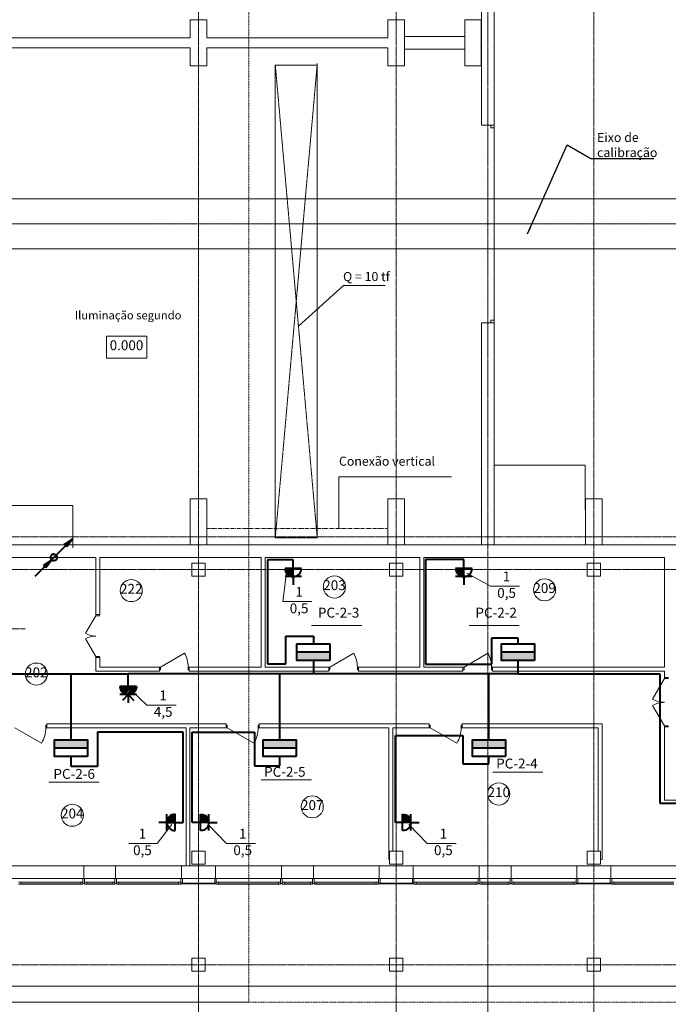
# Model space of a CAD drawing. Units: inches. Extents: x 2389 to 118024, y -4447 to 79811.
# Drawn here: x 37099 to 56785, y 24245 to 54150 of the extents above; entities that cross this region are included whole.
import ezdxf

# ---------------------------------------------------------------- set-up
doc = ezdxf.new("R2010")
doc.units = ezdxf.units.IN
doc.header["$LTSCALE"] = 0.01
doc.header["$MEASUREMENT"] = 0
for name, pattern in [('ACAD_ISO06W100', [960, 500, -100, 20, -100, 20, -100, 20, -100]), ('CENTER2', [225, 150, -25, 25, -25]), ('Double Dashed', [10795, 9653.888888, -500, 141.111112, -500]), ('Штриховая', [564.444447, 282.222223, -282.222223]), ('Штрихштриховая', [3141.111112, 2000, -500, 141.111112, -500])]:
    doc.linetypes.add(name, pattern=pattern)
for name, color, linetype, lineweight in [('2эт', 7, 'Continuous', 9), ('CW_EL_SHELL_LAYER', 4, 'Continuous', 40), ('CW_EL_SOCKET_LAYER', 4, 'Continuous', 40), ('CW_EL_TRACE_LAYER', 1, 'Continuous', 40), ('ОБоруд', 4, 'Continuous', 40), ('ЭЛ', 7, 'Continuous', 40)]:
    doc.layers.add(name, color=color, linetype=linetype, lineweight=lineweight)
doc.styles.get("Standard").update_dxf_attribs({"font": 'ARIAL.TTF'})
doc.styles.add('СГЕНЕРИР_СТИЛЬ_3', font='txt')
doc.dimstyles.new('СГЕНЕРИР_СТИЛЬ__17', dxfattribs={"dimtxt": 300, "dimasz": 190, "dimexe": 0.18, "dimexo": 0, "dimgap": 0.09, "dimtad": 1, "dimdec": 0, "dimzin": 0, "dimdsep": 46, "dimtxsty": 'СГЕНЕРИР_СТИЛЬ_3', "dimblk": 'ARROWHEAD_6', "dimblk1": 'ARROWHEAD_6', "dimblk2": 'ARROWHEAD_6', "dimcen": 0.09, "dimse1": 1, "dimse2": 1, "dimclrd": 256, "dimclre": 256, "dimclrt": 256, "dimadec": 0, "dimazin": 0, "dimtfac": 1, "dimtdec": 4, "dimtmove": 0, "dimatfit": 3, "dimfxl": 0, "dimtolj": 1, "dimtzin": 0, "dimarcsym": 0})

# ---------------------------------------------------------------- blocks, each defined once
blk = doc.blocks.new('ARROWHEAD_6')
at = {"linetype": 'Continuous'}
for p, q in [((0, 0), (-1, 0)), ((-0.5, -0.5), (0.5, 0.5))]:
    blk.add_line(p, q, dxfattribs=at)
blk = doc.blocks.new('soc5_1100')
blk.add_hatch(color=256).paths.add_polyline_path([(0, 2.5), (0, 0), (2.5, 0, 0.414214)])
for p, q in [((0, 2.5), (0, 5)), ((-2.5, 2.5), (2.5, 2.5)), ((-2.5, 0), (2.5, 0)), ((0, 2.5), (0, 0))]:
    blk.add_line(p, q)
blk.add_arc((0, 0), 2.5, 0, 180)

msp = doc.modelspace()

# ---------------------------------------------------------------- hatches: boundary and pattern name
at = {"layer": 'ОБоруд'}
for points in [[(46512.18807, 34938.77013), (45512.18807, 34938.77013), (45512.18807, 34688.77013), (46512.18807, 34688.77013)], [(52720.96281, 34938.77013), (51720.96281, 34938.77013), (51720.96281, 34688.77013), (52720.96281, 34688.77013)], [(39156.83746, 32276.65652), (38156.83746, 32276.65652), (38156.83746, 32026.65652), (39156.83746, 32026.65652)], [(45491.10621, 32276.65652), (44491.10621, 32276.65652), (44491.10621, 32026.65652), (45491.10621, 32026.65652)]]:
    msp.add_hatch(color=256, dxfattribs=at).paths.add_polyline_path(points)
h = msp.add_hatch(color=256, dxfattribs=at)
h.paths.add_polyline_path([(51841.65709, 32276.65652), (51306.2279, 32276.65652), (51306.2279, 32026.65652), (51841.65709, 32026.65652)])
h.paths.add_polyline_path([(51306.2279, 32276.65652), (50841.65709, 32276.65652), (50841.65709, 32026.65652), (51306.2279, 32026.65652)])

# ---------------------------------------------------------------- linework, layer by layer
at = {"layer": '2эт', "linetype": 'Штрихштриховая'}
for p, q in [((42526.49927, 19500.92366), (42526.49927, 78588.94216)), ((48526.49927, 19500.92366), (48526.49927, 78588.94216)), ((51306.2279, 19500.92366), (51306.2279, 78588.94216)), ((54526.49927, 19500.92366), (54526.49927, 78588.94216)), ((46130.50005, 52815.45126), (44857.4408, 38412.10795)), ((44857.4408, 52765.83801), (46130.50005, 38404.33232)), ((3289.49384, 38447.3736), (117123.91284, 38447.3736)), ((19142.67309, 37447.3736), (117123.91284, 37447.3736)), ((3289.49384, 35647.3736), (37274.39074, 35647.3736)), ((3289.49384, 28447.3736), (117123.91284, 28447.3736)), ((3289.49384, 25447.3736), (117123.91284, 25447.3736))]:
    msp.add_line(p, q, dxfattribs=at)
at = {"layer": '2эт', "linetype": 'Штриховая'}
for p, q in [((44057.27265, 75640.64073), (44057.27265, 24306.40496)), ((18155.28566, 24306.40496), (109112.87241, 24306.40496)), ((44057.27265, 24306.40496), (23325.71989, 24306.40496))]:
    msp.add_line(p, q, dxfattribs=at)
at = {"layer": '2эт', "linetype": 'Continuous'}
for p, q in [((51115.77598, 60947.3736), (51115.77598, 50947.3736)), ((51495.77598, 50947.3736), (51495.77598, 60947.3736)), ((42776.49927, 54147.3736), (42276.49927, 54147.3736)), ((42276.49927, 54147.3736), (42276.49927, 53597.3736)), ((42776.49927, 53597.3736), (42776.49927, 54147.3736)), ((48776.49927, 54147.3736), (48276.49927, 54147.3736)), ((48276.49927, 54147.3736), (48276.49927, 53597.3736)), ((48776.49927, 52747.3736), (48776.49927, 54147.3736)), ((42276.49927, 53597.3736), (36776.49927, 53597.3736)), ((48276.49927, 53597.3736), (42776.49927, 53597.3736)), ((50607.09511, 53637.3736), (48776.49927, 53637.3736)), ((51115.77598, 53637.3736), (51107.09511, 53637.3736)), ((51115.77598, 53257.3736), (51115.77598, 53637.3736)), ((36776.49927, 53297.3736), (42276.49927, 53297.3736)), ((42276.49927, 53297.3736), (42276.49927, 52747.3736)), ((42776.49927, 53297.3736), (48276.49927, 53297.3736)), ((42776.49927, 52747.3736), (42776.49927, 53297.3736)), ((48276.49927, 53297.3736), (48276.49927, 52747.3736)), ((48776.49927, 53257.3736), (50607.09511, 53257.3736)), ((51107.09511, 53257.3736), (51115.77598, 53257.3736)), ((42276.49927, 52747.3736), (42776.49927, 52747.3736)), ((48276.49927, 52747.3736), (48776.49927, 52747.3736)), ((51395.77598, 50947.3736), (51115.77598, 50947.3736)), ((51495.77598, 50947.3736), (51395.77598, 50947.3736)), ((51395.77598, 50867.3736), (51395.77598, 50947.3736)), ((51395.77598, 50947.3736), (51495.77598, 50947.3736)), ((51495.77598, 50947.3736), (51395.77598, 50947.3736)), ((51495.77598, 50867.3736), (51395.77598, 50867.3736)), ((51495.77598, 50947.3736), (51495.77598, 50867.3736)), ((51495.77598, 50867.3736), (51495.77598, 45027.3736)), ((107061.02893, 48707.67813), (32137.71101, 48707.67813)), ((107061.02893, 47187.67813), (32137.71101, 47187.67813)), ((45564.16684, 44836.78081), (46931.26527, 46079.59632)), ((46931.26527, 46079.59632), (48187.94375, 46079.59632)), ((51395.77598, 44947.3736), (51115.77598, 44947.3736)), ((51115.77598, 44947.3736), (51115.77598, 38197.3736)), ((51395.77598, 44947.3736), (51395.77598, 45027.3736)), ((51395.77598, 45027.3736), (51495.77598, 45027.3736)), ((51495.77598, 44947.3736), (51395.77598, 44947.3736)), ((51495.77598, 44947.3736), (51395.77598, 44947.3736)), ((51495.77598, 44947.3736), (51395.77598, 44947.3736)), ((51495.77598, 45027.3736), (51495.77598, 44947.3736)), ((51495.77598, 38197.3736), (51495.77598, 44947.3736)), ((51489.77598, 40617.2205), (54262.9069, 40617.2205)), ((54262.9069, 40617.2205), (54262.9069, 39268.10389)), ((50203.56503, 40260.67424), (46782.31581, 40260.67424)), ((46782.31581, 40260.67424), (46782.31581, 38700.94453)), ((36776.49927, 39397.3736), (38715.00954, 39397.3736)), ((38715.00954, 39397.3736), (38715.00954, 38107.3736)), ((42276.49927, 38197.3736), (36776.49927, 38197.3736)), ((48276.49927, 38197.3736), (42776.49927, 38197.3736)), ((51115.77598, 38197.3736), (48776.49927, 38197.3736)), ((54276.49927, 38197.3736), (51495.77598, 38197.3736)), ((60276.49927, 38197.3736), (54776.49927, 38197.3736)), ((32146.49927, 37817.3736), (39406.69089, 37817.3736)), ((39406.69089, 37817.3736), (39406.69089, 36079.98522)), ((39526.69089, 36079.98522), (39526.69089, 37817.3736)), ((39526.69089, 37817.3736), (44426.54088, 37817.3736)), ((44426.54088, 37817.3736), (44426.54088, 34487.70142)), ((44546.54088, 34487.70142), (44546.54088, 37817.3736)), ((44546.54088, 37817.3736), (49246.43926, 37817.3736)), ((49246.43926, 37817.3736), (49246.43926, 34487.70142)), ((49366.43926, 34487.70142), (49366.43926, 37817.3736)), ((49366.43926, 37817.3736), (56667.49927, 37817.3736)), ((56667.49927, 37817.3736), (56667.49927, 34487.70142)), ((39406.69089, 36047.98522), (39097.69089, 35512.78152)), ((39406.69089, 36079.98522), (39406.69089, 36116.98522)), ((39406.69089, 36079.98522), (39526.69089, 36079.98522)), ((39406.69089, 36047.98522), (39406.69089, 36079.98522)), ((39406.69089, 36079.98522), (39521.69089, 36079.98522)), ((39406.69089, 36079.98522), (39526.69089, 36079.98522)), ((39521.69089, 36047.98522), (39406.69089, 36047.98522)), ((39521.69089, 36079.98522), (39521.69089, 36047.98522)), ((39526.69089, 36079.98522), (39526.69089, 36116.98522)), ((39406.69089, 34811.98522), (39097.69089, 35347.18892)), ((39406.69089, 34779.98522), (39406.69089, 34811.98522)), ((39406.69089, 34811.98522), (39521.69089, 34811.98522)), ((39406.69089, 34779.98522), (39526.69089, 34779.98522)), ((39406.69089, 34779.98522), (39406.69089, 34367.70142)), ((39406.69089, 34779.98522), (39406.69089, 34742.98522)), ((39521.69089, 34779.98522), (39406.69089, 34779.98522)), ((39406.69089, 34779.98522), (39526.69089, 34779.98522)), ((39521.69089, 34811.98522), (39521.69089, 34779.98522)), ((39526.69089, 34487.70142), (39526.69089, 34779.98522)), ((39526.69089, 34779.98522), (39526.69089, 34742.98522)), ((41376.41159, 34487.70142), (42100.40882, 34905.70142)), ((46511.91059, 34487.70142), (47235.90783, 34905.70142)), ((50585.87431, 34487.70142), (51309.87155, 34905.70142)), ((41344.41159, 34487.70142), (39526.69089, 34487.70142)), ((41344.41159, 34487.70142), (41307.41159, 34487.70142)), ((41344.41159, 34487.70142), (41344.41159, 34367.70142)), ((41344.41159, 34487.70142), (41376.41159, 34487.70142)), ((41344.41159, 34407.70142), (41344.41159, 34487.70142)), ((41344.41159, 34487.70142), (41344.41159, 34367.70142)), ((41376.41159, 34407.70142), (41344.41159, 34407.70142)), ((41376.41159, 34487.70142), (41376.41159, 34407.70142)), ((42212.41158, 34407.70142), (42212.41158, 34487.70142)), ((42212.41158, 34487.70142), (42244.41159, 34487.70142)), ((42244.41159, 34407.70142), (42212.41158, 34407.70142)), ((42244.41159, 34487.70142), (42244.41159, 34367.70142)), ((44426.54088, 34487.70142), (42244.41159, 34487.70142)), ((42244.41159, 34487.70142), (42281.41159, 34487.70142)), ((42244.41159, 34487.70142), (42244.41159, 34407.70142)), ((42244.41159, 34487.70142), (42244.41159, 34367.70142)), ((46479.91059, 34487.70142), (44546.54088, 34487.70142)), ((46479.91059, 34487.70142), (46442.91059, 34487.70142)), ((46479.91059, 34487.70142), (46479.91059, 34367.70142)), ((46479.91059, 34487.70142), (46511.91059, 34487.70142)), ((46479.91059, 34407.70142), (46479.91059, 34487.70142)), ((46479.91059, 34487.70142), (46479.91059, 34367.70142)), ((46511.91059, 34407.70142), (46479.91059, 34407.70142)), ((46511.91059, 34487.70142), (46511.91059, 34407.70142)), ((47347.91059, 34407.70142), (47347.91059, 34487.70142)), ((47347.91059, 34487.70142), (47379.91059, 34487.70142)), ((47379.91059, 34407.70142), (47347.91059, 34407.70142)), ((47379.91059, 34487.70142), (47379.91059, 34367.70142)), ((49246.43926, 34487.70142), (47379.91059, 34487.70142)), ((47379.91059, 34487.70142), (47416.91059, 34487.70142)), ((47379.91059, 34487.70142), (47379.91059, 34407.70142)), ((47379.91059, 34487.70142), (47379.91059, 34367.70142)), ((50553.87431, 34487.70142), (49366.43926, 34487.70142)), ((50553.87431, 34487.70142), (50516.87431, 34487.70142)), ((50553.87431, 34487.70142), (50553.87431, 34367.70142)), ((50553.87431, 34487.70142), (50585.87431, 34487.70142)), ((50553.87431, 34407.70142), (50553.87431, 34487.70142)), ((50553.87431, 34487.70142), (50553.87431, 34367.70142)), ((50585.87431, 34407.70142), (50553.87431, 34407.70142)), ((50585.87431, 34487.70142), (50585.87431, 34407.70142)), ((51421.87431, 34407.70142), (51421.87431, 34487.70142)), ((51421.87431, 34487.70142), (51453.87431, 34487.70142)), ((51453.87431, 34407.70142), (51421.87431, 34407.70142)), ((51453.87431, 34487.70142), (51453.87431, 34367.70142)), ((56667.49927, 34487.70142), (51453.87431, 34487.70142)), ((51453.87431, 34487.70142), (51490.87431, 34487.70142)), ((51453.87431, 34487.70142), (51453.87431, 34407.70142)), ((51453.87431, 34487.70142), (51453.87431, 34367.70142)), ((39406.69089, 34367.70142), (41344.41159, 34367.70142)), ((41344.41159, 34367.70142), (41307.41159, 34367.70142)), ((42244.41159, 34367.70142), (46479.91059, 34367.70142)), ((42244.41159, 34367.70142), (42281.41159, 34367.70142)), ((46479.91059, 34367.70142), (46442.91059, 34367.70142)), ((47379.91059, 34367.70142), (50553.87431, 34367.70142)), ((47379.91059, 34367.70142), (47416.91059, 34367.70142)), ((50553.87431, 34367.70142), (50516.87431, 34367.70142)), ((51453.87431, 34367.70142), (56667.49927, 34367.70142)), ((51453.87431, 34367.70142), (51490.87431, 34367.70142)), ((56667.49927, 34135.70142), (56308.49927, 33513.89518)), ((56667.49927, 34367.70142), (56667.49927, 34167.70142)), ((56667.49927, 34167.70142), (56787.49927, 34167.70142)), ((56667.49927, 34167.70142), (56667.49927, 34135.70142)), ((56782.49927, 34167.70142), (56667.49927, 34167.70142)), ((56667.49927, 34167.70142), (56782.49927, 34167.70142)), ((56667.49927, 34135.70142), (56782.49927, 34135.70142)), ((56782.49927, 34135.70142), (56782.49927, 34167.70142)), ((56667.49927, 32699.70142), (56308.49927, 33321.50766)), ((36953.59995, 32647.3736), (37764.19973, 32179.3736)), ((37921.59995, 32727.3736), (37889.59995, 32727.3736)), ((37889.59995, 32727.3736), (37889.59995, 32647.3736)), ((37889.59995, 32647.3736), (37921.59995, 32647.3736)), ((37921.59995, 32647.3736), (37921.59995, 32767.3736)), ((43367.49927, 32767.3736), (37921.59995, 32767.3736)), ((37921.59995, 32767.3736), (37958.59995, 32767.3736)), ((37921.59995, 32647.3736), (37921.59995, 32767.3736)), ((37921.59995, 32647.3736), (37921.59995, 32727.3736)), ((37921.59995, 32647.3736), (42147.49927, 32647.3736)), ((37921.59995, 32647.3736), (37958.59995, 32647.3736)), ((42147.49927, 32647.3736), (42147.49927, 28447.3736)), ((42267.49927, 28447.3736), (42267.49927, 32647.3736)), ((42267.49927, 32647.3736), (43367.49927, 32647.3736)), ((43367.49927, 32767.3736), (43330.49927, 32767.3736)), ((43367.49927, 32647.3736), (43330.49927, 32647.3736)), ((43367.49927, 32647.3736), (43367.49927, 32767.3736)), ((43367.49927, 32647.3736), (43367.49927, 32767.3736)), ((43399.49927, 32727.3736), (43367.49927, 32727.3736)), ((43367.49927, 32727.3736), (43367.49927, 32647.3736)), ((43367.49927, 32647.3736), (43399.49927, 32647.3736)), ((43399.49927, 32647.3736), (43399.49927, 32727.3736)), ((43399.49927, 32647.3736), (44210.09904, 32179.3736)), ((44367.49927, 32727.3736), (44335.49926, 32727.3736)), ((44335.49926, 32727.3736), (44335.49926, 32647.3736)), ((44335.49926, 32647.3736), (44367.49927, 32647.3736)), ((44367.49927, 32647.3736), (44367.49927, 32767.3736)), ((49527.29545, 32767.3736), (44367.49927, 32767.3736)), ((44367.49927, 32767.3736), (44404.49927, 32767.3736)), ((44367.49927, 32647.3736), (44367.49927, 32767.3736)), ((44367.49927, 32647.3736), (44367.49927, 32727.3736)), ((44367.49927, 32647.3736), (48307.29545, 32647.3736)), ((44367.49927, 32647.3736), (44404.49927, 32647.3736)), ((48307.29545, 32647.3736), (48307.29545, 28647.3736)), ((48427.29545, 28897.3736), (48427.29545, 32647.3736)), ((48427.29545, 32647.3736), (49527.29545, 32647.3736)), ((49527.29545, 32767.3736), (49490.29545, 32767.3736)), ((49527.29545, 32647.3736), (49490.29545, 32647.3736)), ((49527.29545, 32647.3736), (49527.29545, 32767.3736)), ((49527.29545, 32647.3736), (49527.29545, 32767.3736)), ((49559.29545, 32727.3736), (49527.29545, 32727.3736)), ((49527.29545, 32727.3736), (49527.29545, 32647.3736)), ((49527.29545, 32647.3736), (49559.29545, 32647.3736)), ((49559.29545, 32647.3736), (49559.29545, 32727.3736)), ((49559.29545, 32647.3736), (50369.89523, 32179.3736)), ((50527.29545, 32727.3736), (50495.29545, 32727.3736)), ((50495.29545, 32727.3736), (50495.29545, 32647.3736)), ((50495.29545, 32647.3736), (50527.29545, 32647.3736)), ((50527.29545, 32647.3736), (50527.29545, 32767.3736)), ((54777.49927, 32767.3736), (50527.29545, 32767.3736)), ((50527.29545, 32767.3736), (50564.29545, 32767.3736)), ((50527.29545, 32647.3736), (50527.29545, 32767.3736)), ((50527.29545, 32647.3736), (50527.29545, 32727.3736)), ((50527.29545, 32647.3736), (54657.49927, 32647.3736)), ((50527.29545, 32647.3736), (50564.29545, 32647.3736)), ((54657.49927, 32647.3736), (54657.49927, 28897.3736)), ((54777.49927, 28647.3736), (54777.49927, 32767.3736)), ((56782.49927, 32699.70142), (56667.49927, 32699.70142)), ((56667.49927, 32699.70142), (56667.49927, 32667.70142)), ((56667.49927, 32667.70142), (56787.49927, 32667.70142)), ((56667.49927, 32667.70142), (56667.49927, 30447.3736)), ((56667.49927, 32667.70142), (56782.49927, 32667.70142)), ((56667.49927, 32667.70142), (56782.49927, 32667.70142)), ((56782.49927, 32667.70142), (56782.49927, 32699.70142)), ((56667.49927, 30447.3736), (61041.37857, 30447.3736)), ((39041.49927, 28447.3736), (37041.49927, 28447.3736)), ((40011.49927, 28447.3736), (39041.49927, 28447.3736)), ((39041.49927, 28187.3736), (39041.49927, 28447.3736)), ((40011.49927, 28187.3736), (40011.49927, 28447.3736)), ((42011.49927, 28447.3736), (40011.49927, 28447.3736)), ((42147.49927, 28447.3736), (42011.49927, 28447.3736)), ((42011.49927, 28187.3736), (42011.49927, 28447.3736)), ((43041.49927, 28447.3736), (42267.49927, 28447.3736)), ((43041.49927, 28187.3736), (43041.49927, 28447.3736)), ((43041.49927, 28447.3736), (45041.49927, 28447.3736)), ((46011.49927, 28447.3736), (45041.49927, 28447.3736)), ((45041.49927, 28187.3736), (45041.49927, 28447.3736)), ((46011.49927, 28187.3736), (46011.49927, 28447.3736)), ((46011.49927, 28447.3736), (48011.49927, 28447.3736)), ((49041.49927, 28447.3736), (48011.49927, 28447.3736)), ((48011.49927, 28187.3736), (48011.49927, 28447.3736)), ((48307.29545, 28647.3736), (48326.49927, 28647.3736)), ((49041.49927, 28187.3736), (49041.49927, 28447.3736)), ((49041.49927, 28447.3736), (51041.49927, 28447.3736)), ((52011.49927, 28447.3736), (51041.49927, 28447.3736)), ((51041.49927, 28187.3736), (51041.49927, 28447.3736)), ((52011.49927, 28187.3736), (52011.49927, 28447.3736)), ((52011.49927, 28447.3736), (54011.49927, 28447.3736)), ((55041.49927, 28447.3736), (54011.49927, 28447.3736)), ((54011.49927, 28187.3736), (54011.49927, 28447.3736)), ((54726.49927, 28647.3736), (54777.49927, 28647.3736)), ((55041.49927, 28187.3736), (55041.49927, 28447.3736)), ((55041.49927, 28447.3736), (57041.49927, 28447.3736)), ((39041.49927, 28187.3736), (39041.49927, 28067.3736)), ((40011.49927, 28187.3736), (40011.49927, 28067.3736)), ((42011.49927, 28187.3736), (42011.49927, 28067.3736)), ((43041.49927, 28187.3736), (43041.49927, 28067.3736)), ((45041.49927, 28187.3736), (45041.49927, 28067.3736)), ((46011.49927, 28187.3736), (46011.49927, 28067.3736)), ((48011.49927, 28187.3736), (48011.49927, 28067.3736)), ((49041.49927, 28187.3736), (49041.49927, 28067.3736)), ((51041.49927, 28187.3736), (51041.49927, 28067.3736)), ((52011.49927, 28187.3736), (52011.49927, 28067.3736)), ((54011.49927, 28187.3736), (54011.49927, 28067.3736)), ((55041.49927, 28187.3736), (55041.49927, 28067.3736)), ((39041.49927, 28067.3736), (37041.49927, 28067.3736)), ((37066.49927, 27952.3736), (37131.49927, 27952.3736)), ((37131.49927, 27892.3736), (37066.49927, 27892.3736)), ((37131.49927, 27952.3736), (37131.49927, 27892.3736)), ((37131.49927, 27952.3736), (38951.49927, 27952.3736)), ((37131.49927, 27907.3736), (38951.49927, 27907.3736)), ((38951.49927, 27892.3736), (37131.49927, 27892.3736)), ((38951.49927, 27892.3736), (38951.49927, 27952.3736)), ((38951.49927, 27952.3736), (39016.49927, 27952.3736)), ((39016.49927, 27892.3736), (38951.49927, 27892.3736)), ((39016.49927, 27917.3736), (39016.49927, 28067.3736)), ((39016.49927, 28067.3736), (39066.49927, 28067.3736)), ((39016.49927, 27952.3736), (39016.49927, 27892.3736)), ((39066.49927, 27917.3736), (39016.49927, 27917.3736)), ((39041.49927, 28067.3736), (40011.49927, 28067.3736)), ((39066.49927, 28067.3736), (39066.49927, 27917.3736)), ((39066.49927, 27952.3736), (39131.49927, 27952.3736)), ((39066.49927, 27892.3736), (39066.49927, 27952.3736)), ((39131.49927, 27892.3736), (39066.49927, 27892.3736)), ((39131.49927, 27952.3736), (39131.49927, 27892.3736)), ((39131.49927, 27952.3736), (39921.49927, 27952.3736)), ((39131.49927, 27907.3736), (39921.49927, 27907.3736)), ((39921.49927, 27892.3736), (39131.49927, 27892.3736)), ((39921.49927, 27892.3736), (39921.49927, 27952.3736)), ((39921.49927, 27952.3736), (39986.49927, 27952.3736)), ((39986.49927, 27892.3736), (39921.49927, 27892.3736)), ((39986.49927, 27917.3736), (39986.49927, 28067.3736)), ((39986.49927, 28067.3736), (40036.49927, 28067.3736)), ((39986.49927, 27952.3736), (39986.49927, 27892.3736)), ((40036.49927, 27917.3736), (39986.49927, 27917.3736)), ((42011.49927, 28067.3736), (40011.49927, 28067.3736)), ((40036.49927, 28067.3736), (40036.49927, 27917.3736)), ((40036.49927, 27952.3736), (40101.49927, 27952.3736)), ((40036.49927, 27892.3736), (40036.49927, 27952.3736)), ((40101.49927, 27892.3736), (40036.49927, 27892.3736)), ((40101.49927, 27952.3736), (40101.49927, 27892.3736)), ((40101.49927, 27952.3736), (41921.49927, 27952.3736)), ((40101.49927, 27907.3736), (41921.49927, 27907.3736)), ((41921.49927, 27892.3736), (40101.49927, 27892.3736)), ((41921.49927, 27892.3736), (41921.49927, 27952.3736)), ((41921.49927, 27952.3736), (41986.49927, 27952.3736)), ((41986.49927, 27892.3736), (41921.49927, 27892.3736)), ((41986.49927, 27917.3736), (41986.49927, 28067.3736)), ((41986.49927, 28067.3736), (42036.49927, 28067.3736)), ((41986.49927, 27952.3736), (41986.49927, 27892.3736)), ((42036.49927, 27917.3736), (41986.49927, 27917.3736)), ((42011.49927, 28067.3736), (43041.49927, 28067.3736)), ((43041.49927, 27927.3736), (42011.49927, 27927.3736)), ((42011.49927, 27927.3736), (42011.49927, 27907.3736)), ((42011.49927, 27907.3736), (43041.49927, 27907.3736)), ((42036.49927, 28067.3736), (42036.49927, 27917.3736)), ((43016.49927, 27917.3736), (43016.49927, 28067.3736)), ((43016.49927, 28067.3736), (43066.49927, 28067.3736)), ((43066.49927, 27917.3736), (43016.49927, 27917.3736)), ((43041.49927, 28067.3736), (45041.49927, 28067.3736)), ((43041.49927, 27907.3736), (43041.49927, 27927.3736)), ((43066.49927, 28067.3736), (43066.49927, 27917.3736)), ((43066.49927, 27952.3736), (43131.49927, 27952.3736)), ((43066.49927, 27892.3736), (43066.49927, 27952.3736)), ((43131.49927, 27892.3736), (43066.49927, 27892.3736)), ((43131.49927, 27952.3736), (43131.49927, 27892.3736)), ((43131.49927, 27952.3736), (44951.49927, 27952.3736)), ((43131.49927, 27907.3736), (44951.49927, 27907.3736)), ((44951.49927, 27892.3736), (43131.49927, 27892.3736)), ((44951.49927, 27892.3736), (44951.49927, 27952.3736)), ((44951.49927, 27952.3736), (45016.49927, 27952.3736)), ((45016.49927, 27892.3736), (44951.49927, 27892.3736)), ((45016.49927, 27917.3736), (45016.49927, 28067.3736)), ((45016.49927, 28067.3736), (45066.49927, 28067.3736)), ((45016.49927, 27952.3736), (45016.49927, 27892.3736)), ((45066.49927, 27917.3736), (45016.49927, 27917.3736)), ((45041.49927, 28067.3736), (46011.49927, 28067.3736)), ((45066.49927, 28067.3736), (45066.49927, 27917.3736)), ((45066.49927, 27952.3736), (45131.49927, 27952.3736)), ((45066.49927, 27892.3736), (45066.49927, 27952.3736)), ((45131.49927, 27892.3736), (45066.49927, 27892.3736)), ((45131.49927, 27952.3736), (45131.49927, 27892.3736)), ((45131.49927, 27952.3736), (45921.49927, 27952.3736)), ((45131.49927, 27907.3736), (45921.49927, 27907.3736)), ((45921.49927, 27892.3736), (45131.49927, 27892.3736)), ((45921.49927, 27892.3736), (45921.49927, 27952.3736)), ((45921.49927, 27952.3736), (45986.49927, 27952.3736)), ((45986.49927, 27892.3736), (45921.49927, 27892.3736)), ((45986.49927, 27917.3736), (45986.49927, 28067.3736)), ((45986.49927, 28067.3736), (46036.49927, 28067.3736)), ((45986.49927, 27952.3736), (45986.49927, 27892.3736)), ((46036.49927, 27917.3736), (45986.49927, 27917.3736)), ((46011.49927, 28067.3736), (48011.49927, 28067.3736)), ((46036.49927, 28067.3736), (46036.49927, 27917.3736)), ((46036.49927, 27952.3736), (46101.49927, 27952.3736)), ((46036.49927, 27892.3736), (46036.49927, 27952.3736)), ((46101.49927, 27892.3736), (46036.49927, 27892.3736)), ((46101.49927, 27952.3736), (46101.49927, 27892.3736)), ((46101.49927, 27952.3736), (47921.49927, 27952.3736)), ((46101.49927, 27907.3736), (47921.49927, 27907.3736)), ((47921.49927, 27892.3736), (46101.49927, 27892.3736)), ((47921.49927, 27892.3736), (47921.49927, 27952.3736)), ((47921.49927, 27952.3736), (47986.49927, 27952.3736)), ((47986.49927, 27892.3736), (47921.49927, 27892.3736)), ((47986.49927, 27917.3736), (47986.49927, 28067.3736)), ((47986.49927, 28067.3736), (48036.49927, 28067.3736)), ((47986.49927, 27952.3736), (47986.49927, 27892.3736)), ((48036.49927, 27917.3736), (47986.49927, 27917.3736)), ((48011.49927, 28067.3736), (49041.49927, 28067.3736)), ((49041.49927, 27927.3736), (48011.49927, 27927.3736)), ((48011.49927, 27927.3736), (48011.49927, 27907.3736)), ((48011.49927, 27907.3736), (49041.49927, 27907.3736)), ((48036.49927, 28067.3736), (48036.49927, 27917.3736)), ((49016.49927, 27917.3736), (49016.49927, 28067.3736)), ((49016.49927, 28067.3736), (49066.49927, 28067.3736)), ((49066.49927, 27917.3736), (49016.49927, 27917.3736)), ((49041.49927, 28067.3736), (51041.49927, 28067.3736)), ((49041.49927, 27907.3736), (49041.49927, 27927.3736)), ((49066.49927, 28067.3736), (49066.49927, 27917.3736)), ((49066.49927, 27952.3736), (49131.49927, 27952.3736)), ((49066.49927, 27892.3736), (49066.49927, 27952.3736)), ((49131.49927, 27892.3736), (49066.49927, 27892.3736)), ((49131.49927, 27952.3736), (49131.49927, 27892.3736)), ((49131.49927, 27952.3736), (50951.49927, 27952.3736)), ((49131.49927, 27907.3736), (50951.49927, 27907.3736)), ((50951.49927, 27892.3736), (49131.49927, 27892.3736)), ((50951.49927, 27892.3736), (50951.49927, 27952.3736)), ((50951.49927, 27952.3736), (51016.49927, 27952.3736)), ((51016.49927, 27892.3736), (50951.49927, 27892.3736)), ((51016.49927, 27917.3736), (51016.49927, 28067.3736)), ((51016.49927, 28067.3736), (51066.49927, 28067.3736)), ((51016.49927, 27952.3736), (51016.49927, 27892.3736)), ((51066.49927, 27917.3736), (51016.49927, 27917.3736)), ((51041.49927, 28067.3736), (52011.49927, 28067.3736)), ((51066.49927, 28067.3736), (51066.49927, 27917.3736)), ((51066.49927, 27952.3736), (51131.49927, 27952.3736)), ((51066.49927, 27892.3736), (51066.49927, 27952.3736)), ((51131.49927, 27892.3736), (51066.49927, 27892.3736)), ((51131.49927, 27952.3736), (51131.49927, 27892.3736)), ((51131.49927, 27952.3736), (51921.49927, 27952.3736)), ((51131.49927, 27907.3736), (51921.49927, 27907.3736)), ((51921.49927, 27892.3736), (51131.49927, 27892.3736)), ((51921.49927, 27892.3736), (51921.49927, 27952.3736)), ((51921.49927, 27952.3736), (51986.49927, 27952.3736)), ((51986.49927, 27892.3736), (51921.49927, 27892.3736)), ((51986.49927, 27917.3736), (51986.49927, 28067.3736)), ((51986.49927, 28067.3736), (52036.49927, 28067.3736)), ((51986.49927, 27952.3736), (51986.49927, 27892.3736)), ((52036.49927, 27917.3736), (51986.49927, 27917.3736)), ((52011.49927, 28067.3736), (54011.49927, 28067.3736)), ((52036.49927, 28067.3736), (52036.49927, 27917.3736)), ((52036.49927, 27952.3736), (52101.49927, 27952.3736)), ((52036.49927, 27892.3736), (52036.49927, 27952.3736)), ((52101.49927, 27892.3736), (52036.49927, 27892.3736)), ((52101.49927, 27952.3736), (52101.49927, 27892.3736)), ((52101.49927, 27952.3736), (53921.49927, 27952.3736)), ((52101.49927, 27907.3736), (53921.49927, 27907.3736)), ((53921.49927, 27892.3736), (52101.49927, 27892.3736)), ((53921.49927, 27892.3736), (53921.49927, 27952.3736)), ((53921.49927, 27952.3736), (53986.49927, 27952.3736)), ((53986.49927, 27892.3736), (53921.49927, 27892.3736)), ((53986.49927, 27917.3736), (53986.49927, 28067.3736)), ((53986.49927, 28067.3736), (54036.49927, 28067.3736)), ((53986.49927, 27952.3736), (53986.49927, 27892.3736)), ((54036.49927, 27917.3736), (53986.49927, 27917.3736)), ((54011.49927, 28067.3736), (55041.49927, 28067.3736)), ((55041.49927, 27927.3736), (54011.49927, 27927.3736)), ((54011.49927, 27927.3736), (54011.49927, 27907.3736)), ((54011.49927, 27907.3736), (55041.49927, 27907.3736)), ((54036.49927, 28067.3736), (54036.49927, 27917.3736)), ((55016.49927, 27917.3736), (55016.49927, 28067.3736)), ((55016.49927, 28067.3736), (55066.49927, 28067.3736)), ((55066.49927, 27917.3736), (55016.49927, 27917.3736)), ((55041.49927, 28067.3736), (57041.49927, 28067.3736)), ((55041.49927, 27907.3736), (55041.49927, 27927.3736)), ((55066.49927, 28067.3736), (55066.49927, 27917.3736)), ((55066.49927, 27952.3736), (55131.49927, 27952.3736)), ((55066.49927, 27892.3736), (55066.49927, 27952.3736)), ((55131.49927, 27892.3736), (55066.49927, 27892.3736)), ((55131.49927, 27952.3736), (55131.49927, 27892.3736)), ((55131.49927, 27952.3736), (56951.49927, 27952.3736)), ((55131.49927, 27907.3736), (56951.49927, 27907.3736)), ((56951.49927, 27892.3736), (55131.49927, 27892.3736)), ((26878.38856, 24799.26289), (108906.49927, 24799.26289))]:
    msp.add_line(p, q, dxfattribs=at)
at = {"layer": '2эт', "linetype": 'CENTER2'}
for p, q in [((44857.4408, 52765.83801), (46130.50005, 52765.83801)), ((44857.4408, 38412.10795), (44857.4408, 52765.83801)), ((46130.50005, 52765.83801), (46130.50005, 38412.10795)), ((44857.4408, 38412.10795), (46130.50005, 38412.10795))]:
    msp.add_line(p, q, dxfattribs=at)
at = {"layer": '2эт', "linetype": 'Double Dashed'}
msp.add_line((32137.71101, 47947.67813), (107165.48802, 47947.67813), dxfattribs=at)
at = {"layer": '2эт', "linetype": 'ACAD_ISO06W100'}
msp.add_line((42782.58535, 38700.94453), (48244.14319, 38700.94453), dxfattribs=at)
at = {"layer": '2эт', "linetype": 'Continuous', "flags": 128}
for points in [[(50607.09511, 52747.3736), (51107.09511, 52747.3736), (51107.09511, 54147.3736), (50607.09511, 54147.3736)], [(39729.78918, 44542.39123), (40955.61854, 44542.39123), (40955.61854, 43870.96211), (39729.78918, 43870.96211)], [(42276.49927, 38197.3736), (42776.49927, 38197.3736), (42776.49927, 39597.3736), (42276.49927, 39597.3736)], [(48276.49927, 38197.3736), (48776.49927, 38197.3736), (48776.49927, 39597.3736), (48276.49927, 39597.3736)], [(54276.49927, 38197.3736), (54776.49927, 38197.3736), (54776.49927, 39597.3736), (54276.49927, 39597.3736)], [(108795.57427, 35047.3736), (106506.49927, 35047.3736), (106506.49927, 37647.3736), (108795.57427, 37647.3736), (108795.57427, 38197.3736), (30292.12811, 38197.3736), (30292.12811, 31184.92338), (35706.49927, 31167.3736), (35706.49927, 28067.3736), (103301.49927, 28067.3736), (103346.49927, 31167.3736), (108795.57427, 31146.64238)], [(42326.49927, 37247.3736), (42726.49927, 37247.3736), (42726.49927, 37647.3736), (42326.49927, 37647.3736)], [(48326.49927, 37247.3736), (48726.49927, 37247.3736), (48726.49927, 37647.3736), (48326.49927, 37647.3736)], [(54326.49927, 37247.3736), (54726.49927, 37247.3736), (54726.49927, 37647.3736), (54326.49927, 37647.3736)], [(42326.49927, 28497.3736), (42726.49927, 28497.3736), (42726.49927, 28897.3736), (42326.49927, 28897.3736)], [(42326.49927, 28497.3736), (42726.49927, 28497.3736), (42726.49927, 28897.3736), (42326.49927, 28897.3736)], [(48326.49927, 28497.3736), (48726.49927, 28497.3736), (48726.49927, 28897.3736), (48326.49927, 28897.3736)], [(48326.49927, 28497.3736), (48726.49927, 28497.3736), (48726.49927, 28897.3736), (48326.49927, 28897.3736)], [(54326.49927, 28497.3736), (54726.49927, 28497.3736), (54726.49927, 28897.3736), (54326.49927, 28897.3736)], [(54326.49927, 28497.3736), (54726.49927, 28497.3736), (54726.49927, 28897.3736), (54326.49927, 28897.3736)], [(42326.49927, 25247.3736), (42726.49927, 25247.3736), (42726.49927, 25647.3736), (42326.49927, 25647.3736)], [(48326.49927, 25247.3736), (48726.49927, 25247.3736), (48726.49927, 25647.3736), (48326.49927, 25647.3736)], [(54326.49927, 25247.3736), (54726.49927, 25247.3736), (54726.49927, 25647.3736), (54326.49927, 25647.3736)]]:
    msp.add_lwpolyline(points, close=True, dxfattribs=at)
at = {"layer": '2эт', "linetype": 'Continuous'}
for centre in [(40484.59795, 36810.7619), (46653.1412, 36920.91964), (53030.50485, 36833.61939), (37604.66579, 34274.01326), (51640.45102, 30633.89624), (45979.08209, 30242.83835), (38695.22892, 29988.7676)]:
    msp.add_circle(centre, 335.51201, dxfattribs=at)
for centre, radius, start, end in [((39406.69089, 36047.98522), 618, 240.000000002, 270), ((39406.69089, 34811.98522), 618, 90, 119.999999998), ((41376.41159, 34487.70142), 836, 0, 30), ((46511.91059, 34487.70142), 836, 0, 30), ((50585.87431, 34487.70142), 836, 0, 30), ((56667.49927, 34135.70142), 718, 240.000000002, 270), ((56667.49927, 32699.70142), 718, 90, 119.999999998), ((36953.59995, 32647.3736), 936, 330, 0), ((43399.49927, 32647.3736), 936, 330, 0), ((49559.29545, 32647.3736), 936, 330, 0)]:
    msp.add_arc(centre, radius, start, end, dxfattribs=at)
at = {"layer": 'CW_EL_SHELL_LAYER'}
for p, q in [((46512.18807, 34938.77013), (45512.18807, 34938.77013)), ((52720.96281, 34938.77013), (51720.96281, 34938.77013)), ((39156.83746, 32026.65652), (38156.83746, 32026.65652)), ((45491.10621, 32026.65652), (44491.10621, 32026.65652)), ((51841.65709, 32026.65652), (50841.65709, 32026.65652))]:
    msp.add_line(p, q, dxfattribs=at)
for points in [[(46512.18807, 34688.77013), (45512.18807, 34688.77013), (45512.18807, 35188.77013), (46512.18807, 35188.77013)], [(52720.96281, 34688.77013), (51720.96281, 34688.77013), (51720.96281, 35188.77013), (52720.96281, 35188.77013)], [(39156.83746, 31776.65652), (38156.83746, 31776.65652), (38156.83746, 32276.65652), (39156.83746, 32276.65652)], [(45491.10621, 31776.65652), (44491.10621, 31776.65652), (44491.10621, 32276.65652), (45491.10621, 32276.65652)], [(51841.65709, 31776.65652), (50841.65709, 31776.65652), (50841.65709, 32276.65652), (51841.65709, 32276.65652)]]:
    msp.add_lwpolyline(points, close=True, dxfattribs=at)
at = {"layer": 'CW_EL_SOCKET_LAYER'}
for p, q in [((40641.88451, 33900.48909), (40141.88451, 33900.48909)), ((40141.88451, 33900.48909), (40142.46732, 33883.42849)), ((40142.46732, 33883.42849), (40144.21303, 33866.44743)), ((40144.21303, 33866.44743), (40147.11349, 33849.62509)), ((40147.11349, 33849.62509), (40151.15519, 33833.0399)), ((40151.15519, 33833.0399), (40156.31928, 33816.76919)), ((40156.31928, 33816.76919), (40162.58169, 33800.88882)), ((40162.58169, 33800.88882), (40169.91321, 33785.47283)), ((40621.18734, 33800.88882), (40613.85582, 33785.47283)), ((40627.44974, 33816.76919), (40621.18734, 33800.88882)), ((40632.61384, 33833.0399), (40627.44974, 33816.76919)), ((40636.65554, 33849.62509), (40632.61384, 33833.0399)), ((40639.556, 33866.44743), (40636.65554, 33849.62509)), ((40641.30171, 33883.42849), (40639.556, 33866.44743)), ((40641.88451, 33900.48909), (40641.30171, 33883.42849)), ((40641.88451, 33650.48909), (40141.88451, 33650.48909)), ((40169.91321, 33785.47283), (40178.27966, 33770.5931)), ((40178.27966, 33770.5931), (40187.64204, 33756.31901)), ((40187.64204, 33756.31901), (40197.95669, 33742.7171)), ((40197.95669, 33742.7171), (40209.17552, 33729.8508)), ((40209.17552, 33729.8508), (40221.24623, 33717.7801)), ((40391.88451, 33650.48909), (40216.88451, 33475.48909)), ((40221.24623, 33717.7801), (40234.11253, 33706.56127)), ((40234.11253, 33706.56127), (40247.71443, 33696.24662)), ((40247.71443, 33696.24662), (40261.98853, 33686.88424)), ((40261.98853, 33686.88424), (40276.86825, 33678.51779)), ((40276.86825, 33678.51779), (40292.28424, 33671.18627)), ((40292.28424, 33671.18627), (40308.16461, 33664.92386)), ((40308.16461, 33664.92386), (40324.43532, 33659.75977)), ((40324.43532, 33659.75977), (40341.02051, 33655.71807)), ((40341.02051, 33655.71807), (40357.84285, 33652.8176)), ((40357.84285, 33652.8176), (40374.82391, 33651.0719)), ((40391.88451, 33650.48909), (40374.82391, 33651.0719)), ((40408.94512, 33651.0719), (40391.88451, 33650.48909)), ((40391.88451, 33650.48909), (40391.88451, 33400.48909)), ((40391.88451, 33650.48909), (40566.88451, 33475.48909)), ((40425.92618, 33652.8176), (40408.94512, 33651.0719)), ((40442.74852, 33655.71807), (40425.92618, 33652.8176)), ((40459.33371, 33659.75977), (40442.74852, 33655.71807)), ((40475.60442, 33664.92386), (40459.33371, 33659.75977)), ((40491.48479, 33671.18627), (40475.60442, 33664.92386)), ((40506.90077, 33678.51779), (40491.48479, 33671.18627)), ((40521.7805, 33686.88424), (40506.90077, 33678.51779)), ((40536.05459, 33696.24662), (40521.7805, 33686.88424)), ((40549.6565, 33706.56127), (40536.05459, 33696.24662)), ((40562.5228, 33717.7801), (40549.6565, 33706.56127)), ((40574.5935, 33729.8508), (40562.5228, 33717.7801)), ((40585.81234, 33742.7171), (40574.5935, 33729.8508)), ((40596.12699, 33756.31901), (40585.81234, 33742.7171)), ((40605.48936, 33770.5931), (40596.12699, 33756.31901)), ((40613.85582, 33785.47283), (40605.48936, 33770.5931))]:
    msp.add_line(p, q, dxfattribs=at)
at = {"layer": 'CW_EL_SOCKET_LAYER', "extrusion": (0.707107, -0.707107, 0)}
for points, elevation in [([(52388.18988, 0), (52328.59748, 0)], 4445.65843), ([(52483.43988, 0), (52287.53051, 0)], 4540.90843), ([(52531.06488, 0), (52282.64614, 0)], 4588.53343), ([(52626.31488, 0), (52300.85412, 0)], 4683.78343), ([(52673.93988, 0), (52326.4018, 0)], 4731.40843), ([(52696.37214, 0), (52368.91019, 0)], 4779.03343)]:
    msp.add_lwpolyline(points, dxfattribs=dict(at, elevation=elevation))
at = {"layer": 'CW_EL_SOCKET_LAYER'}
for points in [[(40254.95146, 33900.48909), (40160.43843, 33805.97606)], [(40457.00723, 33900.48909), (40250.69387, 33694.17573)], [(40616.3542, 33790.42838), (40501.94522, 33676.0194)]]:
    msp.add_lwpolyline(points, dxfattribs=at)
msp.add_arc((40391.88451, 33900.48909), 250, 180, 0, dxfattribs=at)
at = {"layer": 'CW_EL_TRACE_LAYER'}
for p, q in [((38132.77618, 37817.3736), (38698.46161, 38383.05902)), ((38698.46161, 38383.05902), (38452.71599, 38210.98609)), ((38698.46161, 38383.05902), (38482.00432, 38231.494)), ((38698.46161, 38383.05902), (38526.38868, 38137.31341)), ((38546.89658, 38231.494), (38698.46161, 38383.05902)), ((38698.46161, 38383.05902), (38546.89658, 38231.494)), ((38592.33463, 38231.494), (38698.46161, 38383.05902)), ((38452.71599, 38210.98609), (38546.89658, 38231.494)), ((38546.89658, 38231.494), (38452.71599, 38210.98609)), ((38452.71599, 38210.98609), (38482.00432, 38231.494)), ((38526.38868, 38137.31341), (38546.89658, 38231.494)), ((38577.97484, 38210.98609), (38526.38868, 38137.31341)), ((38526.38868, 38137.31341), (38542.43097, 38210.98609)), ((38592.33463, 38231.494), (38577.97484, 38210.98609)), ((37567.09076, 37251.68817), (38132.77618, 37817.3736)), ((38062.0655, 37746.66292), (37816.31989, 37574.58999)), ((38062.0655, 37746.66292), (37845.60822, 37595.09789)), ((38062.0655, 37746.66292), (37889.99257, 37500.9173)), ((37910.50048, 37595.09789), (38062.0655, 37746.66292)), ((38062.0655, 37746.66292), (37910.50048, 37595.09789)), ((37955.93853, 37595.09789), (38062.0655, 37746.66292)), ((38033.32399, 37827.82644), (38032.77618, 37817.3736)), ((38032.77618, 37817.3736), (38033.32399, 37806.92075)), ((38034.96142, 37838.16476), (38033.32399, 37827.82644)), ((38033.32399, 37806.92075), (38034.96142, 37796.58243)), ((38037.67053, 37848.2753), (38034.96142, 37838.16476)), ((38034.96142, 37796.58243), (38037.67053, 37786.4719)), ((38041.42164, 37858.04726), (38037.67053, 37848.2753)), ((38037.67053, 37786.4719), (38041.42164, 37776.69993)), ((38046.17364, 37867.3736), (38041.42164, 37858.04726)), ((38041.42164, 37776.69993), (38046.17364, 37767.3736)), ((38051.87448, 37876.15212), (38046.17364, 37867.3736)), ((38046.17364, 37767.3736), (38051.87448, 37758.59507)), ((38058.4617, 37884.28666), (38051.87448, 37876.15212)), ((38051.87448, 37758.59507), (38058.4617, 37750.46054)), ((38065.86312, 37891.68808), (38058.4617, 37884.28666)), ((38058.4617, 37750.46054), (38065.86312, 37743.05911)), ((38073.99766, 37898.2753), (38065.86312, 37891.68808)), ((38065.86312, 37743.05911), (38073.99766, 37736.4719)), ((38082.77618, 37903.97614), (38073.99766, 37898.2753)), ((38073.99766, 37736.4719), (38082.77618, 37730.77106)), ((38092.10252, 37908.72814), (38082.77618, 37903.97614)), ((38082.77618, 37730.77106), (38092.10252, 37726.01905)), ((38101.87448, 37912.47925), (38092.10252, 37908.72814)), ((38092.10252, 37726.01905), (38101.87448, 37722.26794)), ((38111.98501, 37915.18836), (38101.87448, 37912.47925)), ((38101.87448, 37722.26794), (38111.98501, 37719.55884)), ((38122.32334, 37916.82579), (38111.98501, 37915.18836)), ((38111.98501, 37719.55884), (38122.32334, 37717.92141)), ((38132.77618, 37917.3736), (38122.32334, 37916.82579)), ((38132.77618, 37717.3736), (38122.32334, 37717.92141)), ((38143.22903, 37916.82579), (38132.77618, 37917.3736)), ((38143.22903, 37717.92141), (38132.77618, 37717.3736)), ((38143.22903, 37916.82579), (38153.56735, 37915.18836)), ((38153.56735, 37719.55884), (38143.22903, 37717.92141)), ((38153.56735, 37915.18836), (38163.67788, 37912.47925)), ((38163.67788, 37722.26794), (38153.56735, 37719.55884)), ((38163.67788, 37912.47925), (38173.44985, 37908.72814)), ((38173.44985, 37726.01905), (38163.67788, 37722.26794)), ((38173.44985, 37908.72814), (38182.77618, 37903.97614)), ((38182.77618, 37730.77106), (38173.44985, 37726.01905)), ((38182.77618, 37903.97614), (38191.55471, 37898.2753)), ((38191.55471, 37736.4719), (38182.77618, 37730.77106)), ((38191.55471, 37898.2753), (38199.68924, 37891.68808)), ((38199.68924, 37743.05911), (38191.55471, 37736.4719)), ((38199.68924, 37891.68808), (38207.09066, 37884.28666)), ((38207.09066, 37750.46054), (38199.68924, 37743.05911)), ((38207.09066, 37884.28666), (38213.67788, 37876.15212)), ((38213.67788, 37758.59507), (38207.09066, 37750.46054)), ((38213.67788, 37876.15212), (38219.37872, 37867.3736)), ((38219.37872, 37767.3736), (38213.67788, 37758.59507)), ((38219.37872, 37867.3736), (38224.13073, 37858.04726)), ((38224.13073, 37776.69993), (38219.37872, 37767.3736)), ((38224.13073, 37858.04726), (38227.88183, 37848.2753)), ((38227.88183, 37786.4719), (38224.13073, 37776.69993)), ((38227.88183, 37848.2753), (38230.59094, 37838.16476)), ((38230.59094, 37796.58243), (38227.88183, 37786.4719)), ((38230.59094, 37838.16476), (38232.22837, 37827.82644)), ((38232.22837, 37806.92075), (38230.59094, 37796.58243)), ((38232.22837, 37827.82644), (38232.77618, 37817.3736)), ((38232.77618, 37817.3736), (38232.22837, 37806.92075)), ((45402.61464, 37740.35559), (44620.1592, 37740.35559)), ((44620.1592, 37740.35559), (44620.1592, 34585.20953)), ((45402.61464, 37487.13876), (45402.61464, 37740.35559)), ((50579.4948, 37752.64948), (49418.04463, 37752.64948)), ((49418.04463, 37752.64948), (49418.04463, 34573.01669)), ((50579.4948, 37487.13876), (50579.4948, 37752.64948)), ((37816.31989, 37574.58999), (37910.50048, 37595.09789)), ((37910.50048, 37595.09789), (37816.31989, 37574.58999)), ((37816.31989, 37574.58999), (37845.60822, 37595.09789)), ((37889.99257, 37500.9173), (37910.50048, 37595.09789)), ((37941.57874, 37574.58999), (37889.99257, 37500.9173)), ((37889.99257, 37500.9173), (37906.03486, 37574.58999)), ((37955.93853, 37595.09789), (37941.57874, 37574.58999)), ((45179.8316, 34585.20953), (45179.8316, 35426.42981)), ((45179.8316, 35426.42981), (46012.18807, 35426.42981)), ((46012.18807, 35426.42981), (46012.18807, 35188.77013)), ((51426.57443, 34573.01669), (51426.57443, 35380.48168)), ((51426.57443, 35380.48168), (52220.96281, 35380.48168)), ((52220.96281, 35380.48168), (52220.96281, 35188.77013)), ((44620.1592, 34585.20953), (45179.8316, 34585.20953)), ((46012.18807, 34688.77013), (46012.18807, 34277.8604)), ((49418.04463, 34573.01669), (51426.57443, 34573.01669)), ((52220.96281, 34688.77013), (52220.96281, 34277.8604)), ((32011.76403, 34277.8604), (38656.83746, 34277.8604)), ((38656.83746, 32276.65652), (38656.83746, 34277.8604)), ((38656.83746, 34277.8604), (40389.65531, 34277.8604)), ((40389.65531, 33900.48909), (40389.65531, 34277.8604)), ((44991.10621, 34277.8604), (40389.65531, 34277.8604)), ((44991.10621, 32276.65652), (44991.10621, 34277.8604)), ((46012.18807, 34277.8604), (44991.10621, 34277.8604)), ((51341.65709, 34277.8604), (46012.18807, 34277.8604)), ((51341.65709, 32276.65652), (51341.65709, 34277.8604)), ((52220.96281, 34277.8604), (51341.65709, 34277.8604)), ((52220.96281, 34277.8604), (56533.22455, 34277.8604)), ((56533.22455, 34277.8604), (56533.22455, 30353.10218)), ((42062.74447, 32510.46034), (39458.65295, 32510.46034)), ((39458.65295, 32510.46034), (39458.65295, 31469.25674)), ((42062.74447, 29763.61885), (42062.74447, 32510.46034)), ((42331.86635, 29763.61885), (42331.86635, 32510.46034)), ((42331.86635, 32510.46034), (44229.70592, 32510.46034)), ((44229.70592, 32510.46034), (44229.70592, 31485.52648)), ((48501.08364, 29763.61885), (48501.08364, 32412.91451)), ((48501.08364, 32412.91451), (50552.73813, 32412.91451)), ((50552.73813, 32412.91451), (50552.73813, 31550.66862)), ((38656.83746, 31469.25674), (38656.83746, 31776.65652)), ((44991.10621, 31485.52648), (44991.10621, 31776.65652)), ((51341.65709, 31550.66862), (51341.65709, 31776.65652)), ((39458.65295, 31469.25674), (38656.83746, 31469.25674)), ((44229.70592, 31485.52648), (44991.10621, 31485.52648)), ((50552.73813, 31550.66862), (51341.65709, 31550.66862)), ((56533.22455, 30353.10218), (58285.28167, 30353.10218)), ((41818.31068, 29763.61885), (42062.74447, 29763.61885)), ((42583.60616, 29763.61885), (42331.86635, 29763.61885)), ((48739.90168, 29763.61885), (48501.08364, 29763.61885))]:
    msp.add_line(p, q, dxfattribs=at)
msp.add_circle((38132.77618, 37817.3736), 100, dxfattribs=at)
at = {"layer": 'ЭЛ', "lineweight": 9}
for p, q in [((45957.55221, 35752.16461), (47480.16476, 35752.16461)), ((50739.87974, 35752.16461), (52259.42272, 35752.16461)), ((51456.33292, 31291.76918), (52977.71764, 31291.76918)), ((37984.02331, 30994.5593), (39506.43122, 30994.5593)), ((44430.14405, 31058.6707), (45955.00762, 31058.6707))]:
    msp.add_line(p, q, dxfattribs=at)
for points in [[(45198.7898, 37355.82388), (45085.92896, 36475.56718), (45968.08846, 36475.56718)], [(50675.036, 37338.25383), (51384.30864, 36944.36052), (52266.46814, 36944.36052)], [(40502.698, 33764.4245), (40960.77136, 33332.02208), (41842.93086, 33332.02208)], [(41720.73046, 29708.17279), (41266.72708, 29129.79689), (40408.24483, 29129.79689)], [(42816.27607, 29708.17279), (43374.54475, 29129.79689), (44256.70425, 29129.79689)], [(48906.78594, 29708.17279), (49465.05461, 29129.79689), (50347.21411, 29129.79689)]]:
    msp.add_lwpolyline(points, dxfattribs=at)

# ---------------------------------------------------------------- block references
at = {"layer": 'CW_EL_SOCKET_LAYER', "yscale": 100, "zscale": 100}
for p, xscale, rotation in [((45401.50685, 37486.09453), 100, 180), ((50580.84642, 37486.09453), 100, 180), ((41817.60943, 29769.46764), 100, 89.99999999999999), ((42589.22694, 29769.46764), -100, 270), ((48720.45335, 29769.46764), -100, 270)]:
    msp.add_blockref('soc5_1100', p, dxfattribs=dict(at, xscale=xscale, rotation=rotation))

# ---------------------------------------------------------------- texts
at = {"layer": '2эт', "linetype": 'Continuous', "insert": (54623.54261, 50344.93494), "char_height": 300, "width": 2613.9478667, "attachment_point": 4}
msp.add_mtext('{\\H0.91667x;Eixo de calibração}', dxfattribs=at)
at = {"layer": '2эт', "linetype": 'Continuous', "char_height": 300}
for s, insert, attachment_point in [('{\\H0.91667x;Q = 10 tf\\H2.1086x; }', (46912.7684, 46211.31469), 7), ('{\\fCalibri|b0|i0|c0|p34;\\H0.83333x;Iluminação segundo}', (40390.35611, 45172.57733), 5), ('{0.000}', (39829.78918, 44223.8198), 4), ('{\\H0.91667x;Conexão vertical\\H2.108x; }', (46789.5704, 40740.5805), 4), ('{203}', (46653.1412, 36935.20547), 5), ('{222}', (40484.59795, 36825.04794), 5), ('{209}', (53030.50485, 36847.90534), 5), ('{202}', (37604.66579, 34288.29956), 5), ('{210}', (51640.45102, 30648.18219), 5), ('{207}', (45979.08209, 30257.12465), 5), ('{204}', (38695.22892, 30003.0539), 5)]:
    msp.add_mtext(s, dxfattribs=dict(at, insert=insert, attachment_point=attachment_point))
at = {"layer": 'ЭЛ', "char_height": 300, "width": 819.146768, "attachment_point": 5}
for s, insert in [('1\\P0,5', (51877.06267, 36951.35997)), ('1\\P0,5', (45578.68299, 36482.56663)), ('1\\P4,5', (41453.5254, 33339.02153)), ('1\\P0,5', (40824.87336, 29136.79634)), ('1\\P0,5', (43867.29878, 29136.79634)), ('1\\P0,5', (49957.80864, 29136.79634))]:
    msp.add_mtext(s, dxfattribs=dict(at, insert=insert))
at = {"layer": 'ЭЛ', "lineweight": 9, "char_height": 300, "width": 1465.8253752, "attachment_point": 1}
for s, insert in [('PC-2-3', (46149.81006, 36290.48657)), ('PC-2-2', (50932.13759, 36290.48657)), ('PC-2-4', (51561.09201, 31707.71052)), ('PC-2-5', (44517.40315, 31457.12927)), ('PC-2-6', (38123.78178, 31393.01787))]:
    msp.add_mtext(s, dxfattribs=dict(at, insert=insert))

# ---------------------------------------------------------------- leaders
at = {"layer": '2эт', "linetype": 'Continuous', "annotation_type": 0, "has_hookline": 1, "hookline_direction": 0, "text_width": 1721.85142}
msp.add_leader([(52510.95798, 47647.3736), (53717.73459, 50344.93494), (54433.45261, 49936.39946), (54623.45261, 49936.39946)], dimstyle='СГЕНЕРИР_СТИЛЬ__17', override={"dimtxsty": 'Standard'}, dxfattribs=at)

doc.saveas('drawing.dxf')
